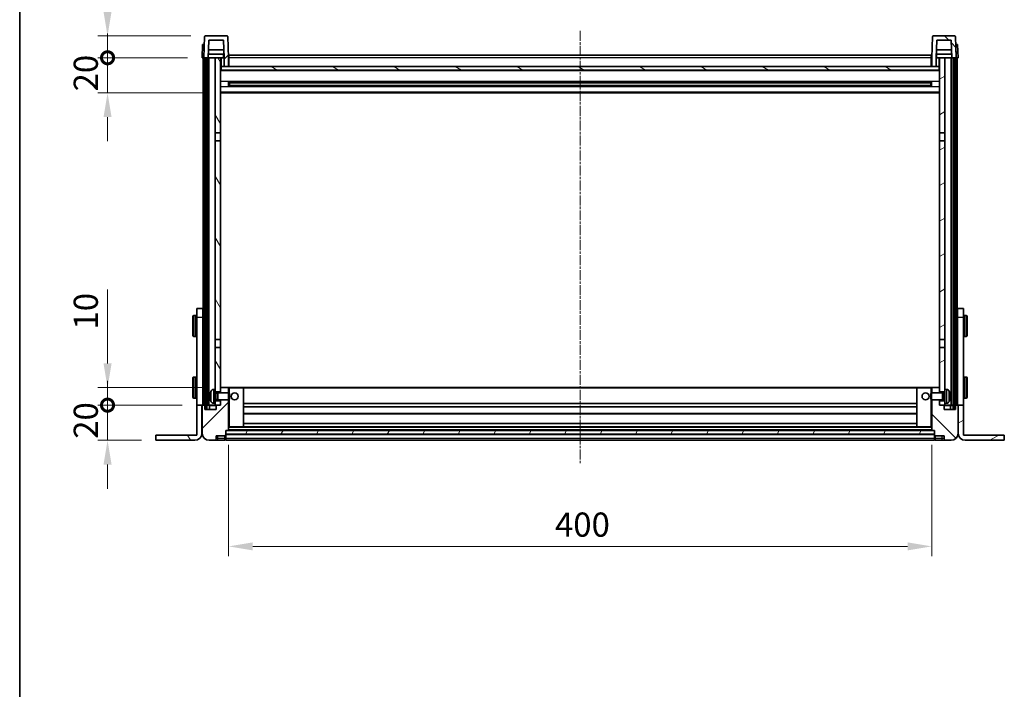
# Model space of a CAD drawing. Units: millimetres. Extents: x 62 to 12253, y 26 to 1571.
# Drawn here: x 2222 to 2782, y 931 to 1311 of the extents above; entities that cross this region are included whole.
import ezdxf

# ---------------------------------------------------------------- set-up
doc = ezdxf.new("R2010")
doc.units = ezdxf.units.MM
doc.linetypes.add('CHAIN', pattern=[0.3543, 0.2362, -0.0295, 0.0591, -0.0295])
for name, color, linetype, lineweight in [('Border (ISO)', 7, 'Continuous', 35), ('Dimension (ISO)', 7, 'Continuous', 18), ('Visible (ISO)', 7, 'Continuous', 35), ('Visible Narrow (ISO)', 7, 'Continuous', 25)]:
    doc.layers.add(name, color=color, linetype=linetype, lineweight=lineweight)
doc.layers.add('Centerline (ISO)', color=7, linetype='Continuous', lineweight=18, true_color=0x80ffff)
doc.layers.add('Hatch (ISO)', color=1, linetype='Continuous', lineweight=18, true_color=0xff0000)
doc.styles.add('Note Text (TK)', font='MS PGothic.ttf')
doc.dimstyles.new('Default - Method 1b (TK)', dxfattribs={"dimscale": 5.5, "dimtxt": 2.5, "dimasz": 2.5, "dimexe": 1, "dimexo": 1.5, "dimgap": 1, "dimtad": 1, "dimtoh": 1, "dimrnd": 1e-08, "dimdsep": 46, "dimtxsty": 'Note Text (TK)', "dimcen": 0.09, "dimdle": 5, "dimclrd": 100, "dimclre": 100, "dimclrt": 7, "dimadec": 1, "dimazin": 1, "dimtfac": 1, "dimtmove": 0, "dimatfit": 3, "dimfxl": 0, "dimtolj": 1, "dimlwd": -1, "dimlwe": -1, "dimarcsym": 0})
pattern_1 = [(45, (2142.623, -18.376), (-12.34785, 12.34785), [])]
pattern_2 = [(135.0002, (2142.623, -18.376), (-12.3478, -12.3479), [])]
pattern_3 = [(60, (2142.623, -18.376), (-15.12297, 8.73126), [])]
pattern_4 = [(120.0002, (2142.623, -18.376), (-15.12294, -8.7313), [])]
pattern_5 = [(30, (2142.623, -18.376), (-8.73126, 15.12297), [])]

# ---------------------------------------------------------------- blocks, each defined once
blk = doc.blocks.new('図面枠 tk図枠')
at = {"layer": 'Border (ISO)'}
blk.add_line((14.5, 289), (14.5, 8), dxfattribs=at)
blk = doc.blocks.new('_DotSmall')
at = {"color": 0, "linetype": 'ByBlock', "const_width": 0.5}
blk.add_lwpolyline([(-0.0625, 0, 1), (0.0625, 0, 1)], format="xyb", close=True, dxfattribs=at)
blk = doc.blocks.new('*D73')
at = {"layer": 'Defpoints', "color": 0, "transparency": 16777216}
for p in [(2272.35, 1092.18), (2323.05, 1092.18), (2299.85, 1072.18)]:
    blk.add_point(p, dxfattribs=at)
at = {"layer": 'Dimension (ISO)', "color": 100, "transparency": 16777216}
for p, q in [((2272.35, 1092.18), (2272.35, 1105.93)), ((2314.8, 1092.18), (2266.85, 1092.18)), ((2272.35, 1072.18), (2272.35, 1092.18)), ((2291.6, 1072.18), (2266.85, 1072.18)), ((2272.35, 1058.43), (2272.35, 1044.68))]:
    blk.add_line(p, q, dxfattribs=at)
blk.add_solid([(2270.05, 1058.43), (2274.64, 1058.43), (2272.35, 1072.18)], dxfattribs=at)
at = {"layer": 'Dimension (ISO)', "color": 100, "transparency": 16777216, "xscale": 13.75, "yscale": 13.75, "zscale": 13.75, "rotation": 270}
blk.add_blockref('_DotSmall', (2272.35, 1092.18), dxfattribs=at)
at = {"layer": 'Dimension (ISO)', "color": 7, "transparency": 16777216, "insert": (2259.97, 1073.04), "char_height": 13.75, "attachment_point": 4, "rotation": 90, "style": 'Note Text (TK)'}
blk.add_mtext('\\A1;20', dxfattribs=at)
blk = doc.blocks.new('*D74')
at = {"layer": 'Defpoints', "color": 0, "transparency": 16777216}
for p in [(2272.35, 1102.18), (2335.75, 1102.18), (2323.05, 1092.18)]:
    blk.add_point(p, dxfattribs=at)
at = {"layer": 'Dimension (ISO)', "color": 100, "transparency": 16777216}
for p, q in [((2272.35, 1115.93), (2272.35, 1157.87)), ((2327.5, 1102.18), (2266.85, 1102.18)), ((2272.35, 1092.18), (2272.35, 1102.18)), ((2314.8, 1092.18), (2266.85, 1092.18)), ((2272.35, 1092.18), (2272.35, 1078.43))]:
    blk.add_line(p, q, dxfattribs=at)
blk.add_solid([(2270.05, 1115.93), (2274.64, 1115.93), (2272.35, 1102.18)], dxfattribs=at)
at = {"layer": 'Dimension (ISO)', "color": 100, "transparency": 16777216, "xscale": 13.75, "yscale": 13.75, "zscale": 13.75, "rotation": 90}
blk.add_blockref('_DotSmall', (2272.35, 1092.18), dxfattribs=at)
at = {"layer": 'Dimension (ISO)', "color": 7, "transparency": 16777216, "insert": (2259.97, 1135.18), "char_height": 13.75, "attachment_point": 4, "rotation": 90, "style": 'Note Text (TK)'}
blk.add_mtext('\\A1;10', dxfattribs=at)
blk = doc.blocks.new('*D75')
at = {"layer": 'Defpoints', "color": 0, "transparency": 16777216}
for p in [(2272.35, 1289.68), (2326.15, 1289.68), (2335.65, 1269.68)]:
    blk.add_point(p, dxfattribs=at)
at = {"layer": 'Dimension (ISO)', "color": 100, "transparency": 16777216}
for p, q in [((2272.35, 1289.68), (2272.35, 1303.43)), ((2317.9, 1289.68), (2266.85, 1289.68)), ((2272.35, 1269.68), (2272.35, 1289.68)), ((2327.4, 1269.68), (2266.85, 1269.68)), ((2272.35, 1255.93), (2272.35, 1242.18))]:
    blk.add_line(p, q, dxfattribs=at)
blk.add_solid([(2270.05, 1255.93), (2274.64, 1255.93), (2272.35, 1269.68)], dxfattribs=at)
at = {"layer": 'Dimension (ISO)', "color": 100, "transparency": 16777216, "xscale": 13.75, "yscale": 13.75, "zscale": 13.75, "rotation": 270}
blk.add_blockref('_DotSmall', (2272.35, 1289.68), dxfattribs=at)
at = {"layer": 'Dimension (ISO)', "color": 7, "transparency": 16777216, "insert": (2259.97, 1270.54), "char_height": 13.75, "attachment_point": 4, "rotation": 90, "style": 'Note Text (TK)'}
blk.add_mtext('\\A1;20', dxfattribs=at)
blk = doc.blocks.new('*D76')
at = {"layer": 'Defpoints', "color": 0, "transparency": 16777216}
for p in [(2272.35, 1302.18), (2328.06, 1302.18), (2326.15, 1289.68)]:
    blk.add_point(p, dxfattribs=at)
at = {"layer": 'Dimension (ISO)', "color": 100, "transparency": 16777216}
for p, q in [((2272.35, 1315.93), (2272.35, 1371.62)), ((2319.81, 1302.18), (2266.85, 1302.18)), ((2272.35, 1289.68), (2272.35, 1302.18)), ((2317.9, 1289.68), (2266.85, 1289.68)), ((2272.35, 1289.68), (2272.35, 1275.93))]:
    blk.add_line(p, q, dxfattribs=at)
blk.add_solid([(2270.05, 1315.93), (2274.64, 1315.93), (2272.35, 1302.18)], dxfattribs=at)
at = {"layer": 'Dimension (ISO)', "color": 100, "transparency": 16777216, "xscale": 13.75, "yscale": 13.75, "zscale": 13.75, "rotation": 90}
blk.add_blockref('_DotSmall', (2272.35, 1289.68), dxfattribs=at)
at = {"layer": 'Dimension (ISO)', "color": 7, "transparency": 16777216, "insert": (2259.97, 1335.18), "char_height": 13.75, "attachment_point": 4, "rotation": 90, "style": 'Note Text (TK)'}
blk.add_mtext('\\A1;12.5', dxfattribs=at)
blk = doc.blocks.new('*D77')
at = {"layer": 'Defpoints', "color": 0, "transparency": 16777216}
for p in [(2341.15, 1077.88), (2741.15, 1077.88), (2741.15, 1011.88)]:
    blk.add_point(p, dxfattribs=at)
at = {"layer": 'Dimension (ISO)', "color": 100, "transparency": 16777216}
for p, q in [((2341.15, 1069.63), (2341.15, 1006.38)), ((2741.15, 1069.63), (2741.15, 1006.38)), ((2354.9, 1011.88), (2727.4, 1011.88))]:
    blk.add_line(p, q, dxfattribs=at)
for points in [[(2354.9, 1014.17), (2354.9, 1009.59), (2341.15, 1011.88)], [(2727.4, 1014.17), (2727.4, 1009.59), (2741.15, 1011.88)]]:
    blk.add_solid(points, dxfattribs=at)
at = {"layer": 'Dimension (ISO)', "color": 7, "transparency": 16777216, "insert": (2526.85, 1024.26), "char_height": 13.75, "attachment_point": 4, "style": 'Note Text (TK)'}
blk.add_mtext('\\A1;400', dxfattribs=at)

msp = doc.modelspace()

# ---------------------------------------------------------------- hatches: boundary and pattern name
at = {"layer": 'Hatch (ISO)'}
h = msp.add_hatch(dxfattribs=at)
h.set_pattern_fill('ANSI31', color=256, scale=139.7, style=0)
h.set_pattern_definition(pattern_1)
edge = h.paths.add_edge_path()
edge.add_line((2329.9958, 1299.6803), (2338.2943, 1299.6803))
edge.add_line((2338.2943, 1299.6803), (2338.6435, 1289.6803))
edge.add_line((2338.6435, 1289.6803), (2338.6451, 1289.6803))
edge.add_line((2338.6451, 1289.6803), (2338.6451, 1284.6803))
edge.add_line((2338.6451, 1284.6803), (2341.1451, 1284.6803))
edge.add_line((2341.1451, 1284.6803), (2341.1451, 1289.6803))
edge.add_line((2341.1451, 1289.6803), (2340.7254, 1301.6978))
edge.add_ellipse((2340.2257, 1301.6803), major_axis=(0.4997, 0.0174), ratio=1, start_angle=0, end_angle=88)
edge.add_line((2340.2257, 1302.1803), (2328.0644, 1302.1803))
edge.add_ellipse((2328.0644, 1301.6803), major_axis=(0, 0.5), ratio=1, start_angle=0, end_angle=88)
edge.add_line((2327.5647, 1301.6978), (2327.1451, 1289.6803))
edge.add_line((2327.1451, 1289.6803), (2327.8951, 1289.6803))
edge.add_line((2327.8951, 1289.6803), (2328.8951, 1289.6803))
edge.add_line((2328.8951, 1289.6803), (2329.6466, 1289.6803))
edge.add_line((2329.6466, 1289.6803), (2329.9958, 1299.6803))
h = msp.add_hatch(dxfattribs=at)
h.set_pattern_fill('ANSI31', color=256, scale=139.7, angle=90.00021, style=0)
h.set_pattern_definition(pattern_2)
edge = h.paths.add_edge_path()
edge.add_line((2741.1451, 1284.6803), (2743.6451, 1284.6803))
edge.add_line((2743.6451, 1284.6803), (2743.6451, 1289.6803))
edge.add_line((2743.6451, 1289.6803), (2743.6466, 1289.6803))
edge.add_line((2743.6466, 1289.6803), (2743.9958, 1299.6803))
edge.add_line((2743.9958, 1299.6803), (2752.2943, 1299.6803))
edge.add_line((2752.2943, 1299.6803), (2752.6435, 1289.6803))
edge.add_line((2752.6435, 1289.6803), (2753.3951, 1289.6803))
edge.add_line((2753.3951, 1289.6803), (2754.3951, 1289.6803))
edge.add_line((2754.3951, 1289.6803), (2755.1451, 1289.6803))
edge.add_line((2755.1451, 1289.6803), (2754.7254, 1301.6978))
edge.add_ellipse((2754.2257, 1301.6803), major_axis=(0.4997, 0.0174), ratio=1, start_angle=0, end_angle=88)
edge.add_line((2754.2257, 1302.1803), (2742.0644, 1302.1803))
edge.add_ellipse((2742.0644, 1301.6803), major_axis=(0, 0.5), ratio=1, start_angle=0, end_angle=88)
edge.add_line((2741.5647, 1301.6978), (2741.1451, 1289.6803))
edge.add_line((2741.1451, 1289.6803), (2741.1451, 1284.6803))
h = msp.add_hatch(dxfattribs=at)
h.set_pattern_fill('ANSI31', color=256, scale=139.7, angle=14.999978, style=0)
h.set_pattern_definition(pattern_3)
h.paths.add_polyline_path([(2753.3951, 1289.6803), (2753.3951, 1090.1803), (2754.3951, 1090.1803), (2754.3951, 1289.6803)])
h.paths.add_polyline_path([(2327.8951, 1289.6803), (2327.8951, 1090.1803), (2328.8951, 1090.1803), (2328.8951, 1289.6803)])
h = msp.add_hatch(dxfattribs=at)
h.set_pattern_fill('ANSI31', color=256, scale=139.7, angle=75.000175, style=0)
h.set_pattern_definition(pattern_4)
h.paths.add_polyline_path([(2333.6451, 1094.6803), (2333.6451, 1093.1803), (2333.6451, 1092.1803), (2334.3951, 1092.1803), (2336.6451, 1092.1803), (2336.6451, 1094.6803)])
h.paths.add_polyline_path([(2333.6451, 1246.9303), (2336.6451, 1246.9303), (2336.6451, 1289.6803), (2333.6451, 1289.6803)])
h.paths.add_polyline_path([(2333.6451, 1101.1803), (2333.6451, 1099.6803), (2336.6451, 1099.6803), (2336.6451, 1102.0803), (2336.6451, 1124.9303), (2333.6451, 1124.9303)])
h.paths.add_polyline_path([(2333.6451, 1129.4303), (2336.6451, 1129.4303), (2336.6451, 1242.4303), (2333.6451, 1242.4303)])
h = msp.add_hatch(dxfattribs=at)
h.set_pattern_fill('ANSI31', color=256, scale=139.7, angle=-14.999978, style=0)
h.set_pattern_definition(pattern_5)
h.paths.add_polyline_path([(2748.6451, 1093.1803), (2748.6451, 1094.6803), (2745.6451, 1094.6803), (2745.6451, 1092.1803), (2747.8951, 1092.1803), (2748.6451, 1092.1803)])
h.paths.add_polyline_path([(2745.6451, 1246.9303), (2748.6451, 1246.9303), (2748.6451, 1289.6803), (2745.6451, 1289.6803)])
h.paths.add_polyline_path([(2748.6451, 1099.6803), (2748.6451, 1101.1803), (2748.6451, 1124.9303), (2745.6451, 1124.9303), (2745.6451, 1102.0803), (2745.6451, 1099.6803)])
h.paths.add_polyline_path([(2745.6451, 1129.4303), (2748.6451, 1129.4303), (2748.6451, 1242.4303), (2745.6451, 1242.4303)])
h = msp.add_hatch(dxfattribs=at)
h.set_pattern_fill('ANSI31', color=256, scale=139.7, angle=105.000246, style=0)
h.set_pattern_definition([(150.0002, (2142.623, -18.376), (-8.73119, -15.123), [])])
h.paths.add_polyline_path([(2336.8951, 1284.6803), (2336.8951, 1282.6803), (2745.3951, 1282.6803), (2745.3951, 1284.6803), (2743.6451, 1284.6803), (2741.1451, 1284.6803), (2341.1451, 1284.6803), (2338.6451, 1284.6803)])
h = msp.add_hatch(dxfattribs=at)
h.set_pattern_fill('ANSI31', color=256, scale=139.7, style=0)
h.set_pattern_definition(pattern_1)
edge = h.paths.add_edge_path()
edge.add_line((2330.1451, 1072.1803), (2333.1451, 1072.1803))
edge.add_ellipse((2333.1451, 1073.1803), major_axis=(0, -1), ratio=1, start_angle=0, end_angle=90)
edge.add_line((2334.1451, 1073.1803), (2334.1451, 1074.6803))
edge.add_line((2334.1451, 1074.6803), (2339.1451, 1074.6803))
edge.add_line((2339.1451, 1074.6803), (2339.1451, 1074.8803))
edge.add_line((2339.1451, 1074.8803), (2339.3951, 1074.8803))
edge.add_ellipse((2339.3951, 1075.1303), major_axis=(0, -0.25), ratio=1, start_angle=0, end_angle=90)
edge.add_line((2339.6451, 1075.1303), (2339.6451, 1075.6803))
edge.add_line((2339.6451, 1075.6803), (2339.6451, 1077.6803))
edge.add_line((2339.6451, 1077.6803), (2339.6451, 1077.7803))
edge.add_line((2339.6451, 1077.7803), (2341.0451, 1077.7803))
edge.add_ellipse((2341.0451, 1077.8803), major_axis=(0, -0.1), ratio=1, start_angle=0, end_angle=90)
edge.add_line((2341.1451, 1077.8803), (2341.1451, 1095.1803))
edge.add_line((2341.1451, 1095.1803), (2336.6451, 1095.1803))
edge.add_line((2336.6451, 1095.1803), (2336.6451, 1094.6803))
edge.add_line((2336.6451, 1094.6803), (2336.6451, 1092.1803))
edge.add_line((2336.6451, 1092.1803), (2334.3951, 1092.1803))
edge.add_ellipse((2334.3951, 1091.9303), major_axis=(0, 0.25), ratio=1, start_angle=0, end_angle=90)
edge.add_line((2334.1451, 1091.9303), (2334.1451, 1089.6803))
edge.add_line((2334.1451, 1089.6803), (2327.6451, 1089.6803))
edge.add_line((2327.6451, 1089.6803), (2327.6451, 1091.9303))
edge.add_ellipse((2327.3951, 1091.9303), major_axis=(0.25, 0), ratio=1, start_angle=0, end_angle=90)
edge.add_line((2327.3951, 1092.1803), (2326.3951, 1092.1803))
edge.add_ellipse((2326.3951, 1091.9303), major_axis=(0, 0.25), ratio=1, start_angle=0, end_angle=90)
edge.add_line((2326.1451, 1091.9303), (2326.1451, 1076.1803))
edge.add_ellipse((2330.1451, 1076.1803), major_axis=(-4, 0), ratio=1, start_angle=0, end_angle=90)
edge = h.paths.add_edge_path()
edge.add_ellipse((2341.0451, 1102.0803), major_axis=(0.1, 0), ratio=1, start_angle=0, end_angle=90)
edge.add_line((2341.0451, 1102.1803), (2336.7451, 1102.1803))
edge.add_ellipse((2336.7451, 1102.0803), major_axis=(0, 0.1), ratio=1, start_angle=0, end_angle=90)
edge.add_line((2336.6451, 1102.0803), (2336.6451, 1099.6803))
edge.add_line((2336.6451, 1099.6803), (2336.6451, 1099.1803))
edge.add_line((2336.6451, 1099.1803), (2341.1451, 1099.1803))
edge.add_line((2341.1451, 1099.1803), (2341.1451, 1102.0803))
h = msp.add_hatch(dxfattribs=at)
h.set_pattern_fill('ANSI31', color=256, scale=139.7, angle=90.00021, style=0)
h.set_pattern_definition(pattern_2)
edge = h.paths.add_edge_path()
edge.add_line((2749.1451, 1072.1803), (2752.1451, 1072.1803))
edge.add_ellipse((2752.1451, 1076.1803), major_axis=(0, -4), ratio=1, start_angle=0, end_angle=90)
edge.add_line((2756.1451, 1076.1803), (2756.1451, 1091.9303))
edge.add_ellipse((2755.8951, 1091.9303), major_axis=(0.25, 0), ratio=1, start_angle=0, end_angle=90)
edge.add_line((2755.8951, 1092.1803), (2754.8951, 1092.1803))
edge.add_ellipse((2754.8951, 1091.9303), major_axis=(0, 0.25), ratio=1, start_angle=0, end_angle=90)
edge.add_line((2754.6451, 1091.9303), (2754.6451, 1089.6803))
edge.add_line((2754.6451, 1089.6803), (2748.1451, 1089.6803))
edge.add_line((2748.1451, 1089.6803), (2748.1451, 1091.9303))
edge.add_ellipse((2747.8951, 1091.9303), major_axis=(0.25, 0), ratio=1, start_angle=0, end_angle=90)
edge.add_line((2747.8951, 1092.1803), (2745.6451, 1092.1803))
edge.add_line((2745.6451, 1092.1803), (2745.6451, 1094.6803))
edge.add_line((2745.6451, 1094.6803), (2745.6451, 1095.1803))
edge.add_line((2745.6451, 1095.1803), (2741.1451, 1095.1803))
edge.add_line((2741.1451, 1095.1803), (2741.1451, 1077.8803))
edge.add_ellipse((2741.2451, 1077.8803), major_axis=(-0.1, 0), ratio=1, start_angle=0, end_angle=90)
edge.add_line((2741.2451, 1077.7803), (2742.6451, 1077.7803))
edge.add_line((2742.6451, 1077.7803), (2742.6451, 1077.6803))
edge.add_line((2742.6451, 1077.6803), (2742.6451, 1075.6803))
edge.add_line((2742.6451, 1075.6803), (2742.6451, 1075.1303))
edge.add_ellipse((2742.8951, 1075.1303), major_axis=(-0.25, 0), ratio=1, start_angle=0, end_angle=90)
edge.add_line((2742.8951, 1074.8803), (2743.1451, 1074.8803))
edge.add_line((2743.1451, 1074.8803), (2743.1451, 1074.6803))
edge.add_line((2743.1451, 1074.6803), (2748.1451, 1074.6803))
edge.add_line((2748.1451, 1074.6803), (2748.1451, 1073.1803))
edge.add_ellipse((2749.1451, 1073.1803), major_axis=(-1, 0), ratio=1, start_angle=0, end_angle=90)
edge = h.paths.add_edge_path()
edge.add_ellipse((2741.2451, 1102.0803), major_axis=(0, 0.1), ratio=1, start_angle=0, end_angle=90)
edge.add_line((2741.1451, 1102.0803), (2741.1451, 1099.1803))
edge.add_line((2741.1451, 1099.1803), (2745.6451, 1099.1803))
edge.add_line((2745.6451, 1099.1803), (2745.6451, 1099.6803))
edge.add_line((2745.6451, 1099.6803), (2745.6451, 1102.0803))
edge.add_ellipse((2745.5451, 1102.0803), major_axis=(0.1, 0), ratio=1, start_angle=0, end_angle=90)
edge.add_line((2745.5451, 1102.1803), (2741.2451, 1102.1803))
h = msp.add_hatch(dxfattribs=at)
h.set_pattern_fill('ANSI31', color=256, scale=139.7, angle=75.000175, style=0)
h.set_pattern_definition(pattern_4)
edge = h.paths.add_edge_path()
edge.add_line((2323.0451, 1092.1803), (2323.0451, 1075.1803))
edge.add_line((2323.0451, 1075.1803), (2299.8451, 1075.1803))
edge.add_line((2299.8451, 1075.1803), (2299.8451, 1072.1803))
edge.add_line((2299.8451, 1072.1803), (2322.0451, 1072.1803))
edge.add_ellipse((2322.0451, 1076.1803), major_axis=(0, -4), ratio=1, start_angle=0, end_angle=90)
edge.add_line((2326.0451, 1076.1803), (2326.0451, 1092.1803))
edge.add_line((2326.0451, 1092.1803), (2323.0451, 1092.1803))
h = msp.add_hatch(dxfattribs=at)
h.set_pattern_fill('ANSI31', color=256, scale=139.7, angle=-14.999978, style=0)
h.set_pattern_definition(pattern_5)
edge = h.paths.add_edge_path()
edge.add_line((2759.2451, 1075.1803), (2759.2451, 1092.1803))
edge.add_line((2759.2451, 1092.1803), (2756.2451, 1092.1803))
edge.add_line((2756.2451, 1092.1803), (2756.2451, 1076.1803))
edge.add_ellipse((2760.2451, 1076.1803), major_axis=(-4, 0), ratio=1, start_angle=0, end_angle=90)
edge.add_line((2760.2451, 1072.1803), (2782.4451, 1072.1803))
edge.add_line((2782.4451, 1072.1803), (2782.4451, 1075.1803))
edge.add_line((2782.4451, 1075.1803), (2759.2451, 1075.1803))
h = msp.add_hatch(dxfattribs=at)
h.set_pattern_fill('ANSI31', color=256, scale=139.7, angle=14.999978, style=0)
h.set_pattern_definition(pattern_3)
h.paths.add_polyline_path([(2339.6451, 1077.6803), (2339.6451, 1075.6803), (2742.6451, 1075.6803), (2742.6451, 1077.6803)])

# ---------------------------------------------------------------- linework, layer by layer
at = {"layer": 'Centerline (ISO)', "linetype": 'CHAIN', "ltscale": 23.990969}
msp.add_line((2541.1451, 1304.9303), (2541.1451, 1058.4303), dxfattribs=at)
at = {"layer": 'Visible (ISO)'}
for p, q in [((2327.5647, 1301.6978), (2327.1451, 1289.6803)), ((2340.2257, 1302.1803), (2328.0644, 1302.1803)), ((2329.6466, 1289.6803), (2329.9958, 1299.6803)), ((2329.9958, 1299.6803), (2338.2943, 1299.6803)), ((2338.2943, 1299.6803), (2338.6435, 1289.6803)), ((2341.1451, 1289.6803), (2340.7254, 1301.6978)), ((2741.5647, 1301.6978), (2741.1451, 1289.6803)), ((2754.2257, 1302.1803), (2742.0644, 1302.1803)), ((2743.6466, 1289.6803), (2743.9958, 1299.6803)), ((2743.9958, 1299.6803), (2752.2943, 1299.6803)), ((2752.2943, 1299.6803), (2752.6435, 1289.6803)), ((2755.1451, 1289.6803), (2754.7254, 1301.6978)), ((2326.407, 1297.1803), (2326.1451, 1289.6803)), ((2326.407, 1297.1803), (2327.4064, 1297.1803)), ((2327.407, 1297.1803), (2327.4064, 1297.1803)), ((2338.4864, 1294.1803), (2329.8037, 1294.1803)), ((2752.4864, 1294.1803), (2743.8037, 1294.1803)), ((2754.8838, 1297.1803), (2754.8832, 1297.1803)), ((2754.8838, 1297.1803), (2755.8832, 1297.1803)), ((2756.1451, 1289.6803), (2755.8832, 1297.1803)), ((2327.1445, 1289.6803), (2326.1451, 1289.6803)), ((2326.6451, 1092.1803), (2326.6451, 1289.6803)), ((2327.1451, 1289.6803), (2327.1445, 1289.6803)), ((2327.1451, 1289.6803), (2329.6466, 1289.6803)), ((2327.6451, 1092.1803), (2327.6451, 1289.6803)), ((2327.8951, 1289.6803), (2327.8951, 1090.1803)), ((2328.8951, 1289.6803), (2327.8951, 1289.6803)), ((2328.8951, 1090.1803), (2328.8951, 1289.6803)), ((2328.9951, 1092.1803), (2328.9951, 1289.6803)), ((2329.9951, 1289.6803), (2329.6466, 1289.6803)), ((2338.5737, 1291.6803), (2329.7164, 1291.6803)), ((2333.6451, 1289.6803), (2329.9951, 1289.6803)), ((2329.9951, 1092.1803), (2329.9951, 1289.6803)), ((2336.6451, 1289.6803), (2333.6451, 1289.6803)), ((2333.6451, 1289.6803), (2333.6451, 1246.9303)), ((2336.6451, 1246.9303), (2336.6451, 1289.6803)), ((2336.6451, 1289.6803), (2338.3951, 1289.6803)), ((2338.3951, 1291.6803), (2338.3951, 1289.6803)), ((2338.3951, 1289.6803), (2338.6435, 1289.6803)), ((2338.6435, 1289.6803), (2338.6451, 1289.6803)), ((2338.6451, 1289.6803), (2338.6451, 1284.6803)), ((2341.3951, 1289.6803), (2341.1451, 1289.6803)), ((2341.1451, 1284.6803), (2341.1451, 1289.6803)), ((2341.3951, 1291.1803), (2740.8951, 1291.1803)), ((2341.3951, 1289.6803), (2341.3951, 1291.1803)), ((2341.3951, 1289.6803), (2341.3951, 1284.6803)), ((2740.8951, 1291.1803), (2740.8951, 1289.6803)), ((2741.1451, 1289.6803), (2740.8951, 1289.6803)), ((2740.8951, 1284.6803), (2740.8951, 1289.6803)), ((2741.1451, 1289.6803), (2741.1451, 1284.6803)), ((2743.6451, 1284.6803), (2743.6451, 1289.6803)), ((2743.6451, 1289.6803), (2743.6466, 1289.6803)), ((2743.6466, 1289.6803), (2743.8951, 1289.6803)), ((2752.5737, 1291.6803), (2743.7164, 1291.6803)), ((2743.8951, 1291.6803), (2743.8951, 1289.6803)), ((2743.8951, 1289.6803), (2745.6451, 1289.6803)), ((2748.6451, 1289.6803), (2745.6451, 1289.6803)), ((2745.6451, 1289.6803), (2745.6451, 1246.9303)), ((2748.6451, 1246.9303), (2748.6451, 1289.6803)), ((2752.2951, 1289.6803), (2748.6451, 1289.6803)), ((2752.6435, 1289.6803), (2752.2951, 1289.6803)), ((2752.2951, 1092.1803), (2752.2951, 1289.6803)), ((2752.6435, 1289.6803), (2755.1451, 1289.6803)), ((2753.2951, 1092.1803), (2753.2951, 1289.6803)), ((2753.3951, 1289.6803), (2753.3951, 1090.1803)), ((2754.3951, 1289.6803), (2753.3951, 1289.6803)), ((2754.3951, 1090.1803), (2754.3951, 1289.6803)), ((2754.6451, 1092.1803), (2754.6451, 1289.6803)), ((2755.1457, 1289.6803), (2755.1451, 1289.6803)), ((2756.1451, 1289.6803), (2755.1457, 1289.6803)), ((2755.6451, 1092.1803), (2755.6451, 1289.6803)), ((2336.8951, 1284.6803), (2336.6451, 1284.6803)), ((2745.6451, 1282.5803), (2336.6451, 1282.5803)), ((2336.8951, 1284.6803), (2336.8951, 1282.6803)), ((2745.3951, 1284.6803), (2336.8951, 1284.6803)), ((2336.8951, 1282.6803), (2745.3951, 1282.6803)), ((2338.6451, 1284.6803), (2341.1451, 1284.6803)), ((2341.3951, 1284.7803), (2341.1451, 1284.7803)), ((2741.1451, 1284.7803), (2740.8951, 1284.7803)), ((2741.1451, 1284.6803), (2743.6451, 1284.6803)), ((2745.3951, 1282.6803), (2745.3951, 1284.6803)), ((2745.6451, 1284.6803), (2745.3951, 1284.6803)), ((2341.2156, 1273.5029), (2341.2156, 1275.8578)), ((2740.8006, 1275.756), (2341.4895, 1275.756)), ((2740.8006, 1273.6047), (2341.4895, 1273.6047)), ((2341.6451, 1275.756), (2341.6451, 1273.6047)), ((2347.4451, 1275.4877), (2341.6451, 1275.4877)), ((2740.6451, 1275.4283), (2341.6451, 1275.4283)), ((2740.6451, 1273.9324), (2341.6451, 1273.9324)), ((2341.6451, 1273.8729), (2347.4451, 1273.8729)), ((2347.4451, 1275.756), (2347.4451, 1275.5628)), ((2347.4451, 1275.4877), (2347.4451, 1275.5628)), ((2347.4451, 1273.7978), (2347.4451, 1273.8729)), ((2347.4451, 1273.7978), (2347.4451, 1273.6047)), ((2734.8451, 1275.5628), (2734.8451, 1275.756)), ((2734.8451, 1275.5628), (2734.8451, 1275.4877)), ((2740.6451, 1275.4877), (2734.8451, 1275.4877)), ((2734.8451, 1273.8729), (2740.6451, 1273.8729)), ((2734.8451, 1273.8729), (2734.8451, 1273.7978)), ((2734.8451, 1273.6047), (2734.8451, 1273.7978)), ((2740.6451, 1273.6047), (2740.6451, 1275.756)), ((2741.0746, 1275.8578), (2741.0746, 1273.5029)), ((2745.6451, 1269.6803), (2336.6451, 1269.6803)), ((2333.6451, 1246.9303), (2336.6451, 1246.9303)), ((2333.6451, 1242.4303), (2333.6451, 1246.9303)), ((2336.6451, 1246.9303), (2336.6451, 1242.4303)), ((2745.6451, 1246.9303), (2748.6451, 1246.9303)), ((2745.6451, 1242.4303), (2745.6451, 1246.9303)), ((2748.6451, 1246.9303), (2748.6451, 1242.4303)), ((2336.6451, 1242.4303), (2333.6451, 1242.4303)), ((2333.6451, 1242.4303), (2333.6451, 1129.4303)), ((2336.6451, 1129.4303), (2336.6451, 1242.4303)), ((2748.6451, 1242.4303), (2745.6451, 1242.4303)), ((2745.6451, 1242.4303), (2745.6451, 1129.4303)), ((2748.6451, 1129.4303), (2748.6451, 1242.4303)), ((2320.9451, 1131.6803), (2320.9451, 1142.6803)), ((2322.5451, 1143.1803), (2321.4451, 1143.1803)), ((2323.0451, 1142.1803), (2323.0451, 1147.1803)), ((2326.5451, 1147.1803), (2323.0451, 1147.1803)), ((2326.5451, 1147.1803), (2326.5451, 1142.1803)), ((2759.2451, 1147.1803), (2755.7451, 1147.1803)), ((2755.7451, 1142.1803), (2755.7451, 1147.1803)), ((2759.2451, 1147.1803), (2759.2451, 1142.1803)), ((2759.7451, 1143.1803), (2760.8451, 1143.1803)), ((2761.3451, 1142.6803), (2761.3451, 1131.6803)), ((2323.0451, 1092.1803), (2323.0451, 1142.1803)), ((2326.5451, 1142.1803), (2326.5451, 1092.1803)), ((2326.5451, 1139.6803), (2326.6451, 1139.6803)), ((2755.7451, 1139.6803), (2755.6451, 1139.6803)), ((2755.7451, 1092.1803), (2755.7451, 1142.1803)), ((2759.2451, 1142.1803), (2759.2451, 1092.1803)), ((2326.5451, 1134.6803), (2326.6451, 1134.6803)), ((2755.7451, 1134.6803), (2755.6451, 1134.6803)), ((2322.5451, 1131.1803), (2321.4451, 1131.1803)), ((2333.6451, 1129.4303), (2336.6451, 1129.4303)), ((2333.6451, 1124.9303), (2333.6451, 1129.4303)), ((2336.6451, 1129.4303), (2336.6451, 1124.9303)), ((2745.6451, 1129.4303), (2748.6451, 1129.4303)), ((2745.6451, 1124.9303), (2745.6451, 1129.4303)), ((2748.6451, 1129.4303), (2748.6451, 1124.9303)), ((2759.7451, 1131.1803), (2760.8451, 1131.1803)), ((2336.6451, 1124.9303), (2333.6451, 1124.9303)), ((2333.6451, 1124.9303), (2333.6451, 1101.1803)), ((2336.6451, 1099.6803), (2336.6451, 1124.9303)), ((2748.6451, 1124.9303), (2745.6451, 1124.9303)), ((2745.6451, 1124.9303), (2745.6451, 1099.6803)), ((2748.6451, 1101.1803), (2748.6451, 1124.9303)), ((2320.9451, 1096.6803), (2320.9451, 1107.6803)), ((2322.5451, 1108.1803), (2321.4451, 1108.1803)), ((2326.5451, 1104.6803), (2326.6451, 1104.6803)), ((2755.7451, 1104.6803), (2755.6451, 1104.6803)), ((2759.7451, 1108.1803), (2760.8451, 1108.1803)), ((2761.3451, 1107.6803), (2761.3451, 1096.6803)), ((2326.5451, 1099.6803), (2326.6451, 1099.6803)), ((2332.5861, 1101.0877), (2333.6451, 1101.1803)), ((2333.6451, 1093.1803), (2333.6451, 1101.1803)), ((2333.6451, 1099.6803), (2336.6451, 1099.6803)), ((2333.6451, 1098.9656), (2334.6157, 1098.9656)), ((2334.6157, 1098.9656), (2335.0451, 1099.1803)), ((2334.6157, 1095.3951), (2334.6157, 1098.9656)), ((2335.0451, 1095.1803), (2335.0451, 1099.1803)), ((2335.0451, 1099.1803), (2341.2156, 1099.1803)), ((2336.7451, 1102.1803), (2336.6451, 1102.1803)), ((2336.6451, 1102.0803), (2336.6451, 1099.1803)), ((2341.0451, 1102.1803), (2336.7451, 1102.1803)), ((2341.6451, 1102.1803), (2341.0451, 1102.1803)), ((2341.1451, 1099.1803), (2341.1451, 1102.0803)), ((2341.2156, 1095.1803), (2341.2156, 1099.1803)), ((2341.6451, 1098.7509), (2341.2156, 1099.1803)), ((2349.5451, 1102.1803), (2341.6451, 1102.1803)), ((2341.6451, 1098.7509), (2341.6451, 1095.6097)), ((2732.7451, 1102.1803), (2349.5451, 1102.1803)), ((2349.6451, 1079.8803), (2349.6451, 1102.0803)), ((2732.6451, 1102.0803), (2732.6451, 1079.8803)), ((2740.6451, 1102.1803), (2732.7451, 1102.1803)), ((2741.2451, 1102.1803), (2740.6451, 1102.1803)), ((2740.6451, 1098.7509), (2741.0746, 1099.1803)), ((2740.6451, 1095.6097), (2740.6451, 1098.7509)), ((2741.0746, 1099.1803), (2741.0746, 1095.1803)), ((2747.2451, 1099.1803), (2741.0746, 1099.1803)), ((2741.1451, 1102.0803), (2741.1451, 1099.1803)), ((2745.5451, 1102.1803), (2741.2451, 1102.1803)), ((2745.6451, 1102.1803), (2745.5451, 1102.1803)), ((2745.6451, 1099.1803), (2745.6451, 1102.0803)), ((2745.6451, 1099.6803), (2748.6451, 1099.6803)), ((2747.2451, 1099.1803), (2747.2451, 1095.1803)), ((2747.6745, 1098.9656), (2747.2451, 1099.1803)), ((2747.6745, 1098.9656), (2747.6745, 1095.3951)), ((2748.6451, 1098.9656), (2747.6745, 1098.9656)), ((2748.6451, 1101.1803), (2748.6451, 1093.1803)), ((2749.704, 1101.0877), (2748.6451, 1101.1803)), ((2755.7451, 1099.6803), (2755.6451, 1099.6803)), ((2322.5451, 1096.1803), (2321.4451, 1096.1803)), ((2323.0451, 1092.1803), (2323.0451, 1075.1803)), ((2326.0451, 1092.1803), (2323.0451, 1092.1803)), ((2326.0451, 1076.1803), (2326.0451, 1092.1803)), ((2326.0451, 1092.1803), (2326.3951, 1092.1803)), ((2327.3951, 1092.1803), (2326.3951, 1092.1803)), ((2327.6451, 1092.1803), (2327.3951, 1092.1803)), ((2327.6451, 1092.1803), (2327.8951, 1092.1803)), ((2328.8951, 1092.1803), (2328.9951, 1092.1803)), ((2328.9951, 1092.1803), (2329.9951, 1092.1803)), ((2329.9951, 1092.1803), (2333.6451, 1092.1803)), ((2330.9311, 1097.4627), (2330.9311, 1096.898)), ((2332.5861, 1093.273), (2333.6451, 1093.1803)), ((2333.6451, 1095.3951), (2334.6157, 1095.3951)), ((2336.6451, 1094.6803), (2333.6451, 1094.6803)), ((2333.6451, 1093.1803), (2333.6451, 1092.1803)), ((2333.6451, 1092.1803), (2336.6451, 1092.1803)), ((2336.6451, 1092.1803), (2334.3951, 1092.1803)), ((2334.6157, 1095.3951), (2335.0451, 1095.1803)), ((2335.0451, 1095.1803), (2341.2156, 1095.1803)), ((2336.6451, 1095.1803), (2336.6451, 1092.1803)), ((2336.6451, 1092.1803), (2336.6451, 1094.6803)), ((2341.1451, 1077.8803), (2341.1451, 1095.1803)), ((2341.6451, 1095.6097), (2341.2156, 1095.1803)), ((2732.6451, 1093.1803), (2349.6451, 1093.1803)), ((2740.6451, 1095.6097), (2741.0746, 1095.1803)), ((2747.2451, 1095.1803), (2741.0746, 1095.1803)), ((2741.1451, 1095.1803), (2741.1451, 1077.8803)), ((2745.6451, 1092.1803), (2745.6451, 1095.1803)), ((2748.6451, 1094.6803), (2745.6451, 1094.6803)), ((2745.6451, 1094.6803), (2745.6451, 1092.1803)), ((2747.8951, 1092.1803), (2745.6451, 1092.1803)), ((2745.6451, 1092.1803), (2748.6451, 1092.1803)), ((2747.6745, 1095.3951), (2747.2451, 1095.1803)), ((2748.6451, 1095.3951), (2747.6745, 1095.3951)), ((2749.704, 1093.273), (2748.6451, 1093.1803)), ((2748.6451, 1092.1803), (2748.6451, 1093.1803)), ((2748.6451, 1092.1803), (2752.2951, 1092.1803)), ((2751.3591, 1096.898), (2751.3591, 1097.4627)), ((2752.2951, 1092.1803), (2753.2951, 1092.1803)), ((2753.2951, 1092.1803), (2753.3951, 1092.1803)), ((2754.3951, 1092.1803), (2754.6451, 1092.1803)), ((2754.8951, 1092.1803), (2754.6451, 1092.1803)), ((2755.8951, 1092.1803), (2754.8951, 1092.1803)), ((2756.2451, 1092.1803), (2755.8951, 1092.1803)), ((2759.2451, 1092.1803), (2756.2451, 1092.1803)), ((2756.2451, 1092.1803), (2756.2451, 1076.1803)), ((2759.2451, 1075.1803), (2759.2451, 1092.1803)), ((2759.7451, 1096.1803), (2760.8451, 1096.1803)), ((2326.1451, 1091.9303), (2326.1451, 1076.1803)), ((2327.6451, 1089.6803), (2327.6451, 1091.9303)), ((2334.1451, 1089.6803), (2327.6451, 1089.6803)), ((2327.8951, 1090.1803), (2328.8951, 1090.1803)), ((2330.3951, 1091.9303), (2330.3951, 1089.6803)), ((2334.1451, 1091.9303), (2334.1451, 1089.6803)), ((2732.6451, 1091.1803), (2349.6451, 1091.1803)), ((2732.6451, 1087.1803), (2349.6451, 1087.1803)), ((2748.1451, 1089.6803), (2748.1451, 1091.9303)), ((2754.6451, 1089.6803), (2748.1451, 1089.6803)), ((2751.8951, 1089.6803), (2751.8951, 1091.9303)), ((2753.3951, 1090.1803), (2754.3951, 1090.1803)), ((2754.6451, 1091.9303), (2754.6451, 1089.6803)), ((2756.1451, 1076.1803), (2756.1451, 1091.9303)), ((2732.6451, 1081.7803), (2349.6451, 1081.7803)), ((2339.6451, 1075.1303), (2339.6451, 1077.7803)), ((2339.6451, 1077.7803), (2341.0451, 1077.7803)), ((2339.6451, 1077.6803), (2339.6451, 1075.6803)), ((2742.6451, 1077.6803), (2339.6451, 1077.6803)), ((2339.6451, 1075.6803), (2742.6451, 1075.6803)), ((2742.6451, 1075.5803), (2339.6451, 1075.5803)), ((2741.2451, 1077.7803), (2341.0451, 1077.7803)), ((2341.1451, 1079.7803), (2341.6451, 1079.7803)), ((2341.6451, 1079.7803), (2349.5451, 1079.7803)), ((2732.7451, 1079.7803), (2349.5451, 1079.7803)), ((2732.7451, 1079.7803), (2740.6451, 1079.7803)), ((2740.6451, 1079.7803), (2741.1451, 1079.7803)), ((2741.2451, 1077.7803), (2742.6451, 1077.7803)), ((2742.6451, 1077.7803), (2742.6451, 1075.1303)), ((2742.6451, 1075.6803), (2742.6451, 1077.6803)), ((2323.0451, 1075.1803), (2299.8451, 1075.1803)), ((2299.8451, 1075.1803), (2299.8451, 1072.1803)), ((2299.8451, 1072.1803), (2322.0451, 1072.1803)), ((2330.1451, 1072.1803), (2333.1451, 1072.1803)), ((2333.1451, 1072.1803), (2335.1451, 1072.1803)), ((2334.1451, 1073.1803), (2334.1451, 1074.6803)), ((2334.1451, 1074.6803), (2339.1451, 1074.6803)), ((2335.1451, 1072.1803), (2339.1451, 1072.1803)), ((2339.1451, 1074.6803), (2339.1451, 1074.8803)), ((2339.1451, 1074.8803), (2339.3951, 1074.8803)), ((2339.1451, 1073.1803), (2339.1451, 1074.6803)), ((2339.1451, 1073.1803), (2339.1451, 1072.1803)), ((2339.3951, 1072.3803), (2339.1451, 1072.3803)), ((2339.6451, 1075.1303), (2339.6451, 1073.1803)), ((2339.6451, 1072.1803), (2339.6451, 1073.1803)), ((2742.6451, 1072.1803), (2339.6451, 1072.1803)), ((2742.6451, 1073.1803), (2742.6451, 1075.1303)), ((2742.6451, 1073.1803), (2742.6451, 1072.1803)), ((2742.8951, 1074.8803), (2743.1451, 1074.8803)), ((2742.8951, 1072.3803), (2743.1451, 1072.3803)), ((2743.1451, 1074.8803), (2743.1451, 1074.6803)), ((2743.1451, 1074.6803), (2748.1451, 1074.6803)), ((2743.1451, 1074.6803), (2743.1451, 1073.1803)), ((2743.1451, 1072.1803), (2743.1451, 1073.1803)), ((2743.1451, 1072.1803), (2747.1451, 1072.1803)), ((2747.1451, 1072.1803), (2749.1451, 1072.1803)), ((2748.1451, 1074.6803), (2748.1451, 1073.1803)), ((2749.1451, 1072.1803), (2752.1451, 1072.1803)), ((2782.4451, 1075.1803), (2759.2451, 1075.1803)), ((2760.2451, 1072.1803), (2782.4451, 1072.1803)), ((2782.4451, 1072.1803), (2782.4451, 1075.1803))]:
    msp.add_line(p, q, dxfattribs=at)
for centre in [(2344.6451, 1097.1803), (2737.6451, 1097.1803)]:
    msp.add_circle(centre, 2, dxfattribs=at)
for centre, radius, start, end in [((2328.0644, 1301.6803), 0.5, 90, 178), ((2340.2257, 1301.6803), 0.5, 2, 90), ((2742.0644, 1301.6803), 0.5, 90, 178), ((2754.2257, 1301.6803), 0.5, 2, 90), ((2321.4451, 1142.6803), 0.5, 90, 180), ((2322.5451, 1142.6803), 0.5, 0, 90), ((2759.7451, 1142.6803), 0.5, 90, 180), ((2760.8451, 1142.6803), 0.5, 0, 90), ((2321.4451, 1131.6803), 0.5, 180, 270), ((2322.5451, 1131.6803), 0.5, 270, 0), ((2759.7451, 1131.6803), 0.5, 180, 270), ((2760.8451, 1131.6803), 0.5, 270, 0), ((2321.4451, 1107.6803), 0.5, 90, 180), ((2322.5451, 1107.6803), 0.5, 0, 90), ((2759.7451, 1107.6803), 0.5, 90, 180), ((2760.8451, 1107.6803), 0.5, 0, 90), ((2331.0557, 1099.365), 0.1246, 159.960393, 178.185174), ((2337.0451, 1097.1803), 6.5, 151.827266, 159.960393), ((2332.7256, 1099.4938), 1.6, 95, 151.827266), ((2336.7451, 1102.0803), 0.1, 90, 180), ((2341.0451, 1102.0803), 0.1, 0, 90), ((2349.5451, 1102.0803), 0.1, 0, 90), ((2732.7451, 1102.0803), 0.1, 90, 180), ((2741.2451, 1102.0803), 0.1, 90, 180), ((2745.5451, 1102.0803), 0.1, 0, 90), ((2749.5646, 1099.4938), 1.6, 28.172734, 85), ((2745.2451, 1097.1803), 6.5, 20.039607, 28.172734), ((2751.2345, 1099.365), 0.1246, 1.814826, 20.039607), ((2321.4451, 1096.6803), 0.5, 180, 270), ((2322.5451, 1096.6803), 0.5, 270, 0), ((2326.3951, 1091.9303), 0.25, 90, 180), ((2327.3951, 1091.9303), 0.25, 0, 90), ((2330.1451, 1091.9303), 0.25, 0, 90), ((2331.0557, 1094.9957), 0.1246, 181.814826, 200.039607), ((2337.0451, 1097.1803), 6.5, 200.039607, 208.172734), ((2332.7256, 1094.8669), 1.6, 208.172734, 265), ((2334.3951, 1091.9303), 0.25, 90, 180), ((2747.8951, 1091.9303), 0.25, 0, 90), ((2749.5646, 1094.8669), 1.6, 275, 331.827266), ((2745.2451, 1097.1803), 6.5, 331.827266, 339.960393), ((2751.2345, 1094.9957), 0.1246, 339.960393, 358.185174), ((2752.1451, 1091.9303), 0.25, 90, 180), ((2754.8951, 1091.9303), 0.25, 90, 180), ((2755.8951, 1091.9303), 0.25, 0, 90), ((2759.7451, 1096.6803), 0.5, 180, 270), ((2760.8451, 1096.6803), 0.5, 270, 0), ((2322.0451, 1076.1803), 4, 270, 0), ((2330.1451, 1076.1803), 4, 180, 270), ((2341.0451, 1077.8803), 0.1, 270, 0), ((2349.5451, 1079.8803), 0.1, 270, 0), ((2732.7451, 1079.8803), 0.1, 180, 270), ((2741.2451, 1077.8803), 0.1, 180, 270), ((2752.1451, 1076.1803), 4, 270, 0), ((2760.2451, 1076.1803), 4, 180, 270), ((2333.1451, 1073.1803), 1, 270, 0), ((2339.3951, 1075.1303), 0.25, 270, 0), ((2339.3951, 1072.6303), 0.25, 270, 0), ((2742.8951, 1075.1303), 0.25, 180, 270), ((2742.8951, 1072.6303), 0.25, 180, 270), ((2749.1451, 1073.1803), 1, 180, 270)]:
    msp.add_arc(centre, radius, start, end, dxfattribs=at)
for centre, major_axis, ratio, start_param, end_param in [((2337.0328, 1097.1732), (-3.2829, 5.6083), 0.99488747, 0.69485901, 0.93384331), ((2745.2573, 1097.1732), (-3.2829, -5.6083), 0.99488747, 2.20774935, 2.44673364), ((2337.0328, 1097.0407), (-6.4737, 0.5671), 0.05101764, 0.10959827, 0.34858257), ((2337.0328, 1097.32), (-6.4737, -0.5671), 0.05101764, 5.93460274, 6.17358703), ((2337.0328, 1097.1875), (3.2829, 5.6083), 0.99488747, 2.20774935, 2.44673364), ((2745.2573, 1097.0407), (6.4737, 0.5671), 0.05101764, 5.93460274, 6.17358703), ((2745.2573, 1097.32), (6.4737, -0.5671), 0.05101764, 0.10959827, 0.34858257), ((2745.2573, 1097.1875), (3.2829, -5.6083), 0.99488747, 0.69485901, 0.93384331)]:
    msp.add_ellipse(centre, major_axis=major_axis, ratio=ratio, start_param=start_param, end_param=end_param, dxfattribs=at)
for points, knots in [([(2330.5948, 1097.5683), (2330.5905, 1097.5708), (2330.5868, 1097.5816), (2330.5821, 1097.6199), (2330.5812, 1097.6474), (2330.5819, 1097.7092), (2330.5835, 1097.7478), (2330.5887, 1097.8198), (2330.5915, 1097.8518), (2330.5948, 1097.883)], [0, 0, 0, 0, 0.0125039067, 0.0125039067, 0.0250078135, 0.0250078135, 0.0375277995, 0.0375277995, 0.0466766392, 0.0466766392, 0.0466766392, 0.0466766392]), ([(2751.6953, 1097.883), (2751.6997, 1097.8417), (2751.7034, 1097.7979), (2751.708, 1097.7182), (2751.7089, 1097.6823), (2751.7083, 1097.6264), (2751.7066, 1097.6026), (2751.7015, 1097.5766), (2751.6986, 1097.5702), (2751.6953, 1097.5683)], [0, 0, 0, 0, 0.0124997785, 0.0124997785, 0.0249995571, 0.0249995571, 0.0375236714, 0.0375236714, 0.0466766062, 0.0466766062, 0.0466766062, 0.0466766062]), ([(2330.5948, 1096.4776), (2330.5905, 1096.519), (2330.5868, 1096.5628), (2330.5821, 1096.6424), (2330.5812, 1096.6784), (2330.5819, 1096.7343), (2330.5835, 1096.758), (2330.5887, 1096.784), (2330.5915, 1096.7905), (2330.5948, 1096.7924)], [0, 0, 0, 0, 0.0124997785, 0.0124997785, 0.0249995571, 0.0249995571, 0.0375236714, 0.0375236714, 0.0466766062, 0.0466766062, 0.0466766062, 0.0466766062]), ([(2751.6953, 1096.7924), (2751.6997, 1096.7899), (2751.7034, 1096.779), (2751.708, 1096.7408), (2751.709, 1096.7133), (2751.7083, 1096.6514), (2751.7066, 1096.6129), (2751.7015, 1096.5409), (2751.6986, 1096.5088), (2751.6953, 1096.4776)], [0, 0, 0, 0, 0.0125039067, 0.0125039067, 0.0250078135, 0.0250078135, 0.0375277995, 0.0375277995, 0.0466766392, 0.0466766392, 0.0466766392, 0.0466766392])]:
    msp.add_open_spline(points, degree=3, knots=knots, dxfattribs=at)
at = {"layer": 'Visible Narrow (ISO)'}
for p, q in [((2327.1445, 1289.6803), (2327.4064, 1297.1803)), ((2754.8838, 1297.1803), (2755.1457, 1289.6803)), ((2337.1451, 1284.6803), (2337.1451, 1289.6803)), ((2341.3951, 1289.1803), (2341.1451, 1289.1803)), ((2740.8951, 1289.6803), (2341.3951, 1289.6803)), ((2741.1451, 1289.1803), (2740.8951, 1289.1803)), ((2745.1451, 1289.6803), (2745.1451, 1284.6803)), ((2341.3951, 1285.1803), (2341.1451, 1285.1803)), ((2741.1451, 1285.1803), (2740.8951, 1285.1803)), ((2745.6451, 1282.1803), (2336.6451, 1282.1803)), ((2745.6451, 1276.156), (2336.6451, 1276.156)), ((2745.6451, 1273.2047), (2336.6451, 1273.2047)), ((2734.8451, 1275.5628), (2347.4451, 1275.5628)), ((2734.8451, 1273.7978), (2347.4451, 1273.7978)), ((2745.6451, 1270.1803), (2336.6451, 1270.1803)), ((2321.4451, 1143.1803), (2321.4451, 1131.1803)), ((2322.5451, 1131.1803), (2322.5451, 1143.1803)), ((2759.7451, 1143.1803), (2759.7451, 1131.1803)), ((2760.8451, 1131.1803), (2760.8451, 1143.1803)), ((2323.0451, 1142.1803), (2326.5451, 1142.1803)), ((2755.7451, 1142.1803), (2759.2451, 1142.1803)), ((2321.4451, 1108.1803), (2321.4451, 1096.1803)), ((2322.5451, 1096.1803), (2322.5451, 1108.1803)), ((2759.7451, 1108.1803), (2759.7451, 1096.1803)), ((2760.8451, 1096.1803), (2760.8451, 1108.1803)), ((2330.9386, 1099.4077), (2330.9386, 1099.3899)), ((2331.3151, 1094.1115), (2331.3151, 1100.2492)), ((2332.5861, 1101.0877), (2332.5861, 1093.273)), ((2341.1451, 1102.0803), (2341.6451, 1102.0803)), ((2341.6451, 1102.1803), (2341.6451, 1102.0803)), ((2341.6451, 1102.0803), (2349.5451, 1102.0803)), ((2341.6451, 1098.7509), (2341.6451, 1102.0803)), ((2349.5451, 1102.0803), (2349.5451, 1102.1803)), ((2349.5451, 1102.0803), (2349.6451, 1102.0803)), ((2349.5451, 1102.0803), (2349.5451, 1079.8803)), ((2732.6451, 1101.8803), (2349.6451, 1101.8803)), ((2732.7451, 1102.0803), (2732.6451, 1102.0803)), ((2732.7451, 1102.1803), (2732.7451, 1102.0803)), ((2732.7451, 1079.8803), (2732.7451, 1102.0803)), ((2732.7451, 1102.0803), (2740.6451, 1102.0803)), ((2740.6451, 1102.1803), (2740.6451, 1102.0803)), ((2740.6451, 1102.0803), (2740.6451, 1098.7509)), ((2740.6451, 1102.0803), (2741.1451, 1102.0803)), ((2749.704, 1093.273), (2749.704, 1101.0877)), ((2750.975, 1100.2492), (2750.975, 1094.1115)), ((2751.3515, 1099.3899), (2751.3515, 1099.4077)), ((2330.9386, 1097.4609), (2330.9386, 1096.8998)), ((2330.9386, 1094.9707), (2330.9386, 1094.953)), ((2341.6451, 1079.8803), (2341.6451, 1095.6097)), ((2740.6451, 1095.6097), (2740.6451, 1079.8803)), ((2751.3515, 1096.8998), (2751.3515, 1097.4609)), ((2751.3515, 1094.953), (2751.3515, 1094.9707)), ((2330.3951, 1091.9303), (2334.1451, 1091.9303)), ((2732.6451, 1087.4803), (2349.6451, 1087.4803)), ((2748.1451, 1091.9303), (2751.8951, 1091.9303)), ((2751.8951, 1091.9303), (2753.3951, 1091.9303)), ((2754.3951, 1091.9303), (2754.6451, 1091.9303)), ((2732.6451, 1081.4803), (2349.6451, 1081.4803)), ((2341.6451, 1079.8803), (2341.1451, 1079.8803)), ((2741.1451, 1079.4803), (2341.1451, 1079.4803)), ((2741.1451, 1078.0803), (2341.1451, 1078.0803)), ((2341.6451, 1079.8803), (2341.6451, 1079.7803)), ((2349.5451, 1079.8803), (2341.6451, 1079.8803)), ((2349.5451, 1079.8803), (2349.6451, 1079.8803)), ((2349.5451, 1079.7803), (2349.5451, 1079.8803)), ((2732.6451, 1079.8803), (2732.7451, 1079.8803)), ((2732.7451, 1079.8803), (2732.7451, 1079.7803)), ((2740.6451, 1079.8803), (2732.7451, 1079.8803)), ((2740.6451, 1079.7803), (2740.6451, 1079.8803)), ((2741.1451, 1079.8803), (2740.6451, 1079.8803)), ((2335.1451, 1073.1803), (2334.1451, 1073.1803)), ((2335.1451, 1073.1803), (2335.1451, 1074.6803)), ((2339.1451, 1073.1803), (2335.1451, 1073.1803)), ((2335.1451, 1072.1803), (2335.1451, 1073.1803)), ((2339.3951, 1073.1803), (2339.1451, 1073.1803)), ((2339.3951, 1074.8803), (2339.3951, 1073.1803)), ((2339.6451, 1073.1803), (2339.3951, 1073.1803)), ((2339.3951, 1072.3803), (2339.3951, 1073.1803)), ((2742.6451, 1075.2803), (2339.6451, 1075.2803)), ((2742.6451, 1073.1803), (2339.6451, 1073.1803)), ((2742.6451, 1073.1803), (2742.8951, 1073.1803)), ((2742.8951, 1073.1803), (2742.8951, 1074.8803)), ((2742.8951, 1073.1803), (2742.8951, 1072.3803)), ((2742.8951, 1073.1803), (2743.1451, 1073.1803)), ((2747.1451, 1073.1803), (2743.1451, 1073.1803)), ((2747.1451, 1073.1803), (2747.1451, 1074.6803)), ((2747.1451, 1072.1803), (2747.1451, 1073.1803)), ((2748.1451, 1073.1803), (2747.1451, 1073.1803))]:
    msp.add_line(p, q, dxfattribs=at)

# ---------------------------------------------------------------- block references
at = {"xscale": 5.5, "yscale": 5.5, "zscale": 5.5}
msp.add_blockref('図面枠 tk図枠', (2142.6233, -18.3756), dxfattribs=at)

# ---------------------------------------------------------------- dimensions: what is measured, and where the dimension line sits
at = {"layer": 'Dimension (ISO)', "color": 100, "true_color": 0x00ff3f}
for base, p1, p2, override, picture, middle in [((2272.3451, 1302.1803), (2326.1451, 1289.6803), (2328.0644, 1302.1803), {"dimgap": 1, "dimtoh": 0, "dimdec": 2, "dimblk1": 'DotSmall', "dimsah": 1, "dimdle": 0, "dimtol": 0, "dimlim": 0, "dimtp": 0, "dimtm": 0, "dimtdec": 2, "dimtofl": 1, "dimatfit": 1}, '*D76', (2272.3451, 1350.6491)), ((2272.3451, 1289.6803), (2335.6451, 1269.6803), (2326.1451, 1289.6803), {"dimgap": 1, "dimtoh": 0, "dimdec": 2, "dimblk2": 'DotSmall', "dimsah": 1, "dimdle": 0, "dimtol": 0, "dimlim": 0, "dimtp": 0, "dimtm": 0, "dimtdec": 2, "dimtofl": 1, "dimatfit": 1}, '*D75', (2272.3451, 1279.6803)), ((2272.3451, 1102.1803), (2323.0451, 1092.1803), (2335.7451, 1102.1803), {"dimgap": 1, "dimtoh": 0, "dimdec": 2, "dimblk1": 'DotSmall', "dimsah": 1, "dimdle": 0, "dimtol": 0, "dimlim": 0, "dimtp": 0, "dimtm": 0, "dimtdec": 2, "dimtofl": 1, "dimatfit": 1}, '*D74', (2272.3451, 1143.7741)), ((2272.3451, 1092.1803), (2299.8451, 1072.1803), (2323.0451, 1092.1803), {"dimgap": 1, "dimtoh": 0, "dimdec": 2, "dimblk2": 'DotSmall', "dimsah": 1, "dimdle": 0, "dimtol": 0, "dimlim": 0, "dimtp": 0, "dimtm": 0, "dimtdec": 2, "dimtofl": 1, "dimatfit": 1}, '*D73', (2272.3451, 1082.1803))]:
    dim = msp.add_linear_dim(base=base, p1=p1, p2=p2, angle=90, dimstyle='Default - Method 1b (TK)', override=override, dxfattribs=at)
    dim.commit()
    dim.dimension.update_dxf_attribs({"geometry": picture, "text_midpoint": middle, "dimtype": 160})
dim = msp.add_linear_dim(base=(2741.1451, 1011.8803), p1=(2341.1451, 1077.8803), p2=(2741.1451, 1077.8803), dimstyle='Default - Method 1b (TK)', override={"dimgap": 1, "dimtoh": 0, "dimdec": 2, "dimtol": 0, "dimlim": 0, "dimtp": 0, "dimtm": 0, "dimtdec": 2, "dimtofl": 0, "dimatfit": 1}, dxfattribs=at)
dim.commit()
dim.dimension.update_dxf_attribs({"geometry": '*D77', "text_midpoint": (2541.1451, 1011.8803), "dimtype": 160})

doc.saveas('drawing.dxf')
